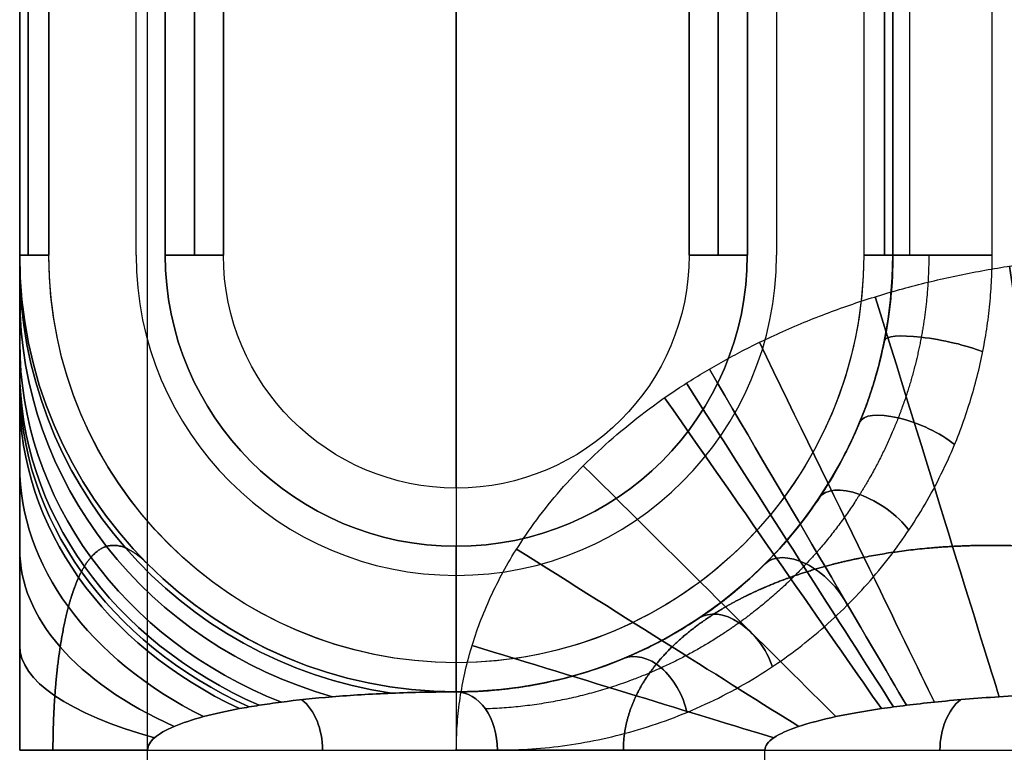
# Model space of a CAD drawing. Units: millimetres. Extents: x -634 to 634, y -4 to 725.
# Drawn here: x -605 to -588, y 235 to 248 of the extents above; entities that cross this region are included whole.
import ezdxf

# ---------------------------------------------------------------- set-up
doc = ezdxf.new("R2010")
doc.units = ezdxf.units.MM
doc.header["$MEASUREMENT"] = 0
doc.layers.add('Predefinito', color=7, linetype='Continuous', true_color=0x000000)

# ---------------------------------------------------------------- blocks, each defined once
blk = doc.blocks.new('P00006751')
at = {"layer": 'Predefinito'}
for p, q in [((0, 0.5), (0, 339.5)), ((-5.303, 272, 2.197), (-5.303, 235, 2.197)), ((5.303, 272, 2.197), (5.303, 235, 2.197)), ((-41.719, 267.5, 49.219), (-41.719, 239.5, 49.219)), ((41.719, 239.5, 49.219), (41.719, 267.5, 49.219)), ((-44.548, 243.5, 44.977), (-44.548, 263.5, 44.977)), ((-44.548, 263.5, 46.391), (-44.548, 243.5, 46.391)), ((-44.548, 243.5, 45.684), (-44.548, 263.5, 45.684)), ((-38.891, 243.5, 52.048), (-38.891, 263.5, 52.048)), ((-38.184, 263.5, 52.048), (-38.184, 243.5, 52.048)), ((-37.477, 263.5, 52.048), (-37.477, 243.5, 52.048)), ((-22.067, 263.5, 19.167), (-22.067, 243.5, 19.167)), ((-21.92, 243.5, 18.814), (-21.92, 263.5, 18.814)), ((-21.92, 263.5, 19.521), (-21.92, 243.5, 19.521)), ((-20.506, 243.5, 20.935), (-20.506, 263.5, 20.935)), ((-13.612, 243.498, 10.505), (-13.612, 263.502, 10.505)), ((-13.435, 263.5, 28.006), (-13.435, 243.5, 28.006)), ((-12.021, 263.5, 29.42), (-12.021, 243.5, 29.42)), ((-11.667, 243.5, 29.567), (-11.667, 263.5, 29.567)), ((-11.314, 243.5, 29.42), (-11.314, 263.5, 29.42)), ((-10.26, 243.5, 28.367), (-10.26, 263.5, 28.367)), ((-9.207, 263.5, 27.314), (-9.207, 243.5, 27.314)), ((-8.5, 243.5, 27.021), (-8.5, 263.5, 27.021)), ((-7.5, 243.5, 28.021), (-7.5, 263.5, 28.021)), ((7.5, 243.5, 28.021), (7.5, 263.5, 28.021)), ((8.5, 243.5, 27.021), (8.5, 263.5, 27.021)), ((9.207, 263.5, 27.314), (9.207, 243.5, 27.314)), ((10.26, 243.5, 28.367), (10.26, 263.5, 28.367)), ((11.314, 243.5, 29.42), (11.314, 263.5, 29.42)), ((11.667, 263.5, 29.567), (11.667, 243.5, 29.567)), ((12.021, 263.5, 29.42), (12.021, 243.5, 29.42)), ((13.435, 243.5, 28.006), (13.435, 263.5, 28.006)), ((13.612, 243.498, 10.505), (13.612, 263.502, 10.505)), ((20.506, 263.5, 20.935), (20.506, 243.5, 20.935)), ((21.92, 243.5, 19.521), (21.92, 263.5, 19.521)), ((21.92, 243.5, 18.814), (21.92, 263.5, 18.814)), ((22.067, 243.5, 19.167), (22.067, 263.5, 19.167)), ((37.477, 263.5, 52.048), (37.477, 243.5, 52.048)), ((38.184, 243.5, 52.048), (38.184, 263.5, 52.048)), ((38.891, 263.5, 52.048), (38.891, 243.5, 52.048)), ((44.548, 243.5, 44.977), (44.548, 263.5, 44.977)), ((44.548, 243.5, 46.391), (44.548, 263.5, 46.391)), ((44.548, 263.5, 45.684), (44.548, 243.5, 45.684)), ((-32.527, 243.5, 32.956), (-32.527, 250.854, 32.956)), ((-25.456, 243.5, 40.027), (-25.456, 250.854, 40.027)), ((25.456, 243.5, 40.027), (25.456, 250.854, 40.027)), ((32.527, 243.5, 32.956), (32.527, 250.854, 32.956)), ((-44.548, 243.5, 44.977), (-20.506, 243.5, 20.935)), ((-44.548, 243.5, 46.391), (-44.548, 243.5, 44.977)), ((-37.477, 243.5, 52.048), (-38.891, 243.5, 52.048)), ((-13.435, 243.5, 28.006), (-37.477, 243.5, 52.048)), ((-13.803, 243.5, 10.697), (-21.92, 243.5, 18.814)), ((-9.207, 243.5, 27.314), (-11.314, 243.5, 29.42)), ((9.207, 243.5, 27.314), (11.314, 243.5, 29.42)), ((9.207, 243.5, 27.314), (11.314, 243.5, 29.42)), ((37.477, 243.5, 52.048), (13.435, 243.5, 28.006)), ((13.803, 243.5, 10.697), (21.92, 243.5, 18.814)), ((20.506, 243.5, 20.935), (44.548, 243.5, 44.977)), ((38.891, 243.5, 52.048), (37.477, 243.5, 52.048)), ((44.548, 243.5, 44.977), (44.548, 243.5, 46.391)), ((-41.719, 239.5, 49.219), (-41.012, 238.5, 48.512)), ((41.719, 239.5, 49.219), (41.012, 238.5, 48.512)), ((-41.012, 238.5, 48.512), (-16.971, 238.5, 24.471)), ((-16.971, 238.5, 24.471), (-16.971, 236.5, 24.471)), ((16.971, 236.5, 24.471), (16.971, 238.5, 24.471)), ((41.012, 238.5, 48.512), (16.971, 238.5, 24.471)), ((-16.617, 236, 24.117), (-8.5, 236, 16)), ((8.5, 236, 16), (16.617, 236, 24.117)), ((-7.5, 0.5, 7.5), (-7.5, 235, 7.5)), ((-7.5, 235, 7.5), (-7.5, 235, 16)), ((7.5, 0.5, 7.5), (7.5, 235, 7.5)), ((7.5, 235, 7.5), (7.5, 235, 16))]:
    blk.add_line(p, q, dxfattribs=at)
at = {"layer": 'Predefinito', "extrusion": (0.707107, -3.9443e-30, -0.707107)}
blk.add_arc((243.5, 5.303, -63.303), 5, 90, 270, dxfattribs=at)
at = {"layer": 'Predefinito', "extrusion": (0.707107, -3.76822e-15, -0.707107)}
blk.add_arc((243.5, 5.303, -64.303), 4, 90, 270, dxfattribs=at)
at = {"layer": 'Predefinito', "extrusion": (-0.707107, 0, 0.707107)}
for centre, radius, end in [((-243.5, 5.303, 46.303), 5, 90), ((-243.5, 5.303, 23.064), 7.5, 0)]:
    blk.add_arc(centre, radius, 270, end, dxfattribs=at)
at = {"layer": 'Predefinito', "extrusion": (-7.71732e-12, 1, -7.71732e-12)}
blk.add_arc((21.567, 19.167, 243.5), 0.5, 315, 45, dxfattribs=at)
at = {"layer": 'Predefinito', "extrusion": (0.707107, 2.12689e-13, -0.707107)}
blk.add_arc((243.5, 5.303, -28.803), 7.5, 180, 270, dxfattribs=at)
at = {"layer": 'Predefinito', "extrusion": (0.707107, 7.26657e-12, -0.707107)}
blk.add_arc((243.5, 5.303, -29.303), 7, 180, 270, dxfattribs=at)
at = {"layer": 'Predefinito', "extrusion": (0.707107, 0, -0.707107)}
for centre, radius, start, end in [((243.5, 5.303, -29.303), 7, 180.0328, 270), ((243.5, 5.303, -24.939), 7.5, 116.3843, 180)]:
    blk.add_arc(centre, radius, start, end, dxfattribs=at)
at = {"layer": 'Predefinito', "extrusion": (-0.707107, -2.00972e-15, 0.707107)}
blk.add_arc((-243.5, 5.303, 29.303), 5, 270, 90, dxfattribs=at)
at = {"layer": 'Predefinito', "extrusion": (0.707107, 1.71945e-12, -0.707107)}
blk.add_arc((243.5, 5.303, -29.303), 7, 90, 180, dxfattribs=at)
at = {"layer": 'Predefinito', "extrusion": (0.707107, 1.1579e-11, -0.707107)}
blk.add_arc((243.5, 5.303, -28.803), 7.5, 90, 180, dxfattribs=at)
at = {"layer": 'Predefinito', "extrusion": (0.707107, -1.8221e-11, -0.707107)}
blk.add_arc((243.5, 5.303, -17.324), 7.5, 180, 270, dxfattribs=at)
at = {"layer": 'Predefinito', "extrusion": (0, 1, 0)}
for centre, start, end in [((11.667, 29.067, 243.5), 45, 90), ((-21.567, 19.167, 243.5), 135, 225)]:
    blk.add_arc(centre, 0.5, start, end, dxfattribs=at)
at = {"layer": 'Predefinito', "extrusion": (1.38778e-17, 1, 3.35039e-17)}
blk.add_arc((11.667, 29.067, 243.5), 0.5, 90, 135, dxfattribs=at)
at = {"layer": 'Predefinito', "extrusion": (1.17727e-14, 1, 1.17727e-14)}
blk.add_arc((8.5, 28.021, 243.5), 1, 180, 315, dxfattribs=at)
at = {"layer": 'Predefinito', "extrusion": (-8.52651e-14, 1, -5.68434e-14)}
blk.add_arc((-8.5, 28.021, 243.5), 1, 270, 0, dxfattribs=at)
at = {"layer": 'Predefinito', "extrusion": (2.13754e-13, 1, -6.13087e-13)}
blk.add_arc((-8.5, 28.021, 243.5), 1, 225, 270, dxfattribs=at)
at = {"layer": 'Predefinito', "extrusion": (0.707107, 9.89502e-12, 0.707107)}
blk.add_arc((243.5, 5.303, 17.324), 7.5, 180, 270, dxfattribs=at)
at = {"layer": 'Predefinito', "extrusion": (0.707107, -1.12662e-11, 0.707107)}
blk.add_arc((243.5, 5.303, 28.803), 7.5, 90, 180, dxfattribs=at)
at = {"layer": 'Predefinito', "extrusion": (-2.73322e-12, 1, 2.97438e-12)}
blk.add_arc((-11.667, 29.067, 243.5), 0.5, 45, 135, dxfattribs=at)
at = {"layer": 'Predefinito', "extrusion": (-1.96262e-17, 1, -1.96262e-17)}
blk.add_arc((-11.667, 29.067, 243.5), 0.5, 45, 135, dxfattribs=at)
at = {"layer": 'Predefinito', "extrusion": (0.707107, 3.89383e-13, 0.707107)}
blk.add_arc((243.5, 5.303, 29.303), 7, 90, 180, dxfattribs=at)
at = {"layer": 'Predefinito', "extrusion": (0.707107, 0, 0.707107)}
for centre, radius, start, end in [((243.5, 5.303, 29.303), 7, 90, 180), ((243.5, 5.303, 23.064), 7.5, 180, 270), ((243.5, 5.303, 29.303), 7, 180, 269.7904), ((243.5, 5.303, 46.303), 5, 90, 270), ((243.5, 5.303, 64.303), 4, 90, 270), ((243.5, 5.303, 24.939), 7.5, 116.3843, 180)]:
    blk.add_arc(centre, radius, start, end, dxfattribs=at)
at = {"layer": 'Predefinito', "extrusion": (0.707107, 3.36628e-14, 0.707107)}
blk.add_arc((243.5, 5.303, 29.303), 5, 90, 270, dxfattribs=at)
at = {"layer": 'Predefinito', "extrusion": (0.707107, 6.37885e-12, 0.707107)}
blk.add_arc((243.5, 5.303, 28.803), 7.5, 180, 270, dxfattribs=at)
at = {"layer": 'Predefinito', "extrusion": (0.707107, -1.71723e-12, 0.707107)}
blk.add_arc((243.5, 5.303, 29.303), 7, 180, 270, dxfattribs=at)
at = {"layer": 'Predefinito', "extrusion": (0.707107, -1.00486e-15, 0.707107)}
blk.add_arc((243.5, 5.303, 63.303), 5, 90, 270, dxfattribs=at)
at = {"layer": 'Predefinito', "extrusion": (-0.699141, 0.149675, 0.699141)}
blk.add_arc((-236.514, -30.038, 51.058), 7.5, 278.5125, 0, dxfattribs=at)
at = {"layer": 'Predefinito', "extrusion": (0.699141, 0.149675, 0.699141)}
blk.add_arc((236.514, -30.038, 51.058), 7.5, 180, 261.4875, dxfattribs=at)
at = {"layer": 'Predefinito', "extrusion": (-0.675449, 0.295867, 0.675449)}
blk.add_arc((-220.345, -59.662, 83.774), 7.5, 286.4817, 0, dxfattribs=at)
at = {"layer": 'Predefinito', "extrusion": (0.675449, 0.295867, 0.675449)}
blk.add_arc((220.345, -59.662, 83.774), 7.5, 180, 253.5183, dxfattribs=at)
at = {"layer": 'Predefinito', "extrusion": (1.55636e-14, 0.962637, 0.270794)}
blk.add_arc((8.5, -38.738, 240.331), 1, 180, 313.9094, dxfattribs=at)
at = {"layer": 'Predefinito', "extrusion": (2.55263e-14, 0.962637, 0.270794)}
blk.add_arc((-8.5, -38.738, 240.331), 1, 226.0906, 0, dxfattribs=at)
at = {"layer": 'Predefinito', "extrusion": (-0.635854, 0.437469, 0.635854)}
blk.add_arc((-197.287, -80.518, 115.32), 7.5, 293.6279, 0, dxfattribs=at)
at = {"layer": 'Predefinito', "extrusion": (0.635854, 0.437469, 0.635854)}
blk.add_arc((197.287, -80.518, 115.32), 7.5, 180, 246.3721, dxfattribs=at)
at = {"layer": 'Predefinito', "extrusion": (-0.609993, 0.505784, 0.609993)}
blk.add_arc((-183.977, -87.11, 130.494), 7.5, 296.8297, 0, dxfattribs=at)
at = {"layer": 'Predefinito', "extrusion": (0.609993, 0.505784, 0.609993)}
blk.add_arc((183.977, -87.11, 130.494), 7.5, 180, 243.1703, dxfattribs=at)
at = {"layer": 'Predefinito', "extrusion": (-0.595546, 0.539121, 0.595546)}
blk.add_arc((-177.014, -89.407, 137.887), 7.5, 298.3301, 0, dxfattribs=at)
at = {"layer": 'Predefinito', "extrusion": (0.595546, 0.539121, 0.595546)}
blk.add_arc((177.014, -89.407, 137.887), 7.5, 180, 241.6699, dxfattribs=at)
at = {"layer": 'Predefinito', "extrusion": (-0.579953, 0.572109, 0.579953)}
blk.add_arc((-169.828, -91.05, 145.193), 7.5, 299.7743, 0, dxfattribs=at)
at = {"layer": 'Predefinito', "extrusion": (0.579953, 0.572109, 0.579953)}
blk.add_arc((169.828, -91.05, 145.193), 7.5, 180, 240.2257, dxfattribs=at)
at = {"layer": 'Predefinito', "extrusion": (1.55741e-14, 0.862856, 0.505449)}
blk.add_arc((8.5, -98.044, 220.999), 1, 180, 310.7895, dxfattribs=at)
at = {"layer": 'Predefinito', "extrusion": (-2.16481e-14, 0.862856, 0.505449)}
blk.add_arc((-8.5, -98.044, 220.999), 1, 229.2105, 0, dxfattribs=at)
at = {"layer": 'Predefinito', "extrusion": (-0.49814, 0.709727, 0.49814)}
blk.add_arc((-136.548, -90.409, 175.525), 7.5, 305.3644, 0, dxfattribs=at)
at = {"layer": 'Predefinito', "extrusion": (0.49814, 0.709727, 0.49814)}
blk.add_arc((136.548, -90.409, 175.525), 7.5, 180, 234.6356, dxfattribs=at)
at = {"layer": 'Predefinito', "extrusion": (4.27802e-15, 0.726831, 0.686817)}
blk.add_arc((8.5, -145.103, 191.405), 1, 180, 306.0108, dxfattribs=at)
at = {"layer": 'Predefinito', "extrusion": (-6.34573e-15, 0.726831, 0.686817)}
blk.add_arc((-8.5, -145.103, 191.405), 1, 233.9892, 360, dxfattribs=at)
at = {"layer": 'Predefinito', "extrusion": (1.88513e-14, 0.57735, 0.816497)}
blk.add_arc((8.5, -179.764, 157.119), 1, 180, 300, dxfattribs=at)
at = {"layer": 'Predefinito', "extrusion": (-0.37618, 0.846745, 0.37618)}
blk.add_arc((-96.142, -74.459, 205.279), 7.5, 310.2561, 0, dxfattribs=at)
at = {"layer": 'Predefinito', "extrusion": (0.37618, 0.846745, 0.37618)}
blk.add_arc((96.142, -74.459, 205.279), 7.5, 180, 229.7439, dxfattribs=at)
at = {"layer": 'Predefinito', "extrusion": (-4.04619e-14, 0.57735, 0.816497)}
blk.add_arc((-8.5, -179.764, 157.119), 1, 240, 360, dxfattribs=at)
at = {"layer": 'Predefinito', "extrusion": (7.70351e-15, 0.427192, 0.904161)}
blk.add_arc((8.5, -204.085, 121.507), 1, 180.0001, 293.1308, dxfattribs=at)
at = {"layer": 'Predefinito', "extrusion": (-3.10316e-14, 0.427192, 0.904161)}
blk.add_arc((-8.5, -204.085, 121.507), 1, 246.8692, 359.9999, dxfattribs=at)
at = {"layer": 'Predefinito', "extrusion": (-7.47281e-15, 0.281085, 0.959683)}
blk.add_arc((8.5, -220.356, 86.006), 1, 180.0002, 285.6997, dxfattribs=at)
at = {"layer": 'Predefinito', "extrusion": (-0.206711, 0.956316, 0.206711)}
blk.add_arc((-49.841, -40.326, 228.081), 7.5, 313.7207, 360, dxfattribs=at)
at = {"layer": 'Predefinito', "extrusion": (0.206711, 0.956316, 0.206711)}
blk.add_arc((49.841, -40.326, 228.081), 7.5, 180, 226.2793, dxfattribs=at)
at = {"layer": 'Predefinito', "extrusion": (8.87946e-15, 0.281085, 0.959683)}
blk.add_arc((-8.5, -220.356, 86.006), 1, 254.3003, 359.9998, dxfattribs=at)
at = {"layer": 'Predefinito', "extrusion": (0.707107, 5.35992e-11, 0.707107)}
blk.add_arc((236.5, 28.803, 5.303), 0.5, 90, 180, dxfattribs=at)
at = {"layer": 'Predefinito', "extrusion": (0.707107, -5.71815e-11, -0.707107)}
blk.add_arc((236.5, 28.803, -5.303), 0.5, 90, 180, dxfattribs=at)
at = {"layer": 'Predefinito'}
for centre, start, end in [((-8.5, 235, 16), 0, 90), ((8.5, 235, 16), 90, 180), ((-8.5, 235, 11.75), 0, 60.0011), ((8.5, 235, 11.75), 119.9989, 180)]:
    blk.add_arc(centre, 1, start, end, dxfattribs=at)
at = {"layer": 'Predefinito', "extrusion": (-2.75416e-14, 1, -1.67674e-14)}
blk.add_arc((0, 7.5, 235), 7.5, 315, 360, dxfattribs=at)
at = {"layer": 'Predefinito', "extrusion": (2.50919e-14, 1, -1.03934e-14)}
blk.add_arc((0, 7.5, 235), 7.5, 180, 225, dxfattribs=at)
at = {"layer": 'Predefinito'}
for points, weights in [([(-5.303, 235, 2.197), (-5.303, 239.979, 2.197), (-8.824, 243.5, 5.718), (-13.803, 243.5, 10.697)], [1, 0.804737854125, 0.804737854125, 1]), ([(-7.5, 235, 16), (-7.5, 235, 23.042), (-7.5, 238.521, 28.021), (-7.5, 243.5, 28.021)], [1, 0.804737854124, 0.804737854124, 1]), ([(5.303, 235, 2.197), (5.303, 239.979, 2.197), (8.824, 243.5, 5.718), (13.803, 243.5, 10.697)], [1, 0.804737854125, 0.804737854125, 1]), ([(7.5, 235, 16), (7.5, 235, 23.042), (7.5, 238.521, 28.021), (7.5, 243.5, 28.021)], [1, 0.804737854124, 0.804737854124, 1])]:
    blk.add_rational_spline(points, weights, degree=3, dxfattribs=at)
for points, knots in [([(-8.5, 236, 16), (-8.53, 236, 16.481), (-8.56, 236.02, 16.962), (-8.62, 236.102, 17.925), (-8.65, 236.164, 18.406), (-8.71, 236.332, 19.368), (-8.741, 236.439, 19.849), (-8.786, 236.637, 20.57), (-8.801, 236.709, 20.81), (-8.831, 236.868, 21.29), (-8.846, 236.954, 21.53), (-8.876, 237.143, 22.01), (-8.891, 237.245, 22.25), (-8.921, 237.468, 22.73), (-8.936, 237.589, 22.97), (-8.966, 237.851, 23.449), (-8.981, 237.993, 23.688), (-9.01, 238.304, 24.166), (-9.025, 238.473, 24.405), (-9.048, 238.754, 24.762), (-9.055, 238.852, 24.881), (-9.07, 239.059, 25.119), (-9.077, 239.168, 25.238), (-9.092, 239.399, 25.475), (-9.1, 239.522, 25.593), (-9.114, 239.784, 25.83), (-9.122, 239.923, 25.947), (-9.136, 240.226, 26.182), (-9.144, 240.389, 26.299), (-9.155, 240.661, 26.473), (-9.158, 240.756, 26.531), (-9.165, 240.958, 26.646), (-9.169, 241.066, 26.703), (-9.176, 241.296, 26.816), (-9.18, 241.42, 26.872), (-9.185, 241.624, 26.955), (-9.186, 241.696, 26.982), (-9.19, 241.847, 27.036), (-9.191, 241.926, 27.063), (-9.195, 242.097, 27.115), (-9.196, 242.188, 27.14), (-9.199, 242.386, 27.189), (-9.201, 242.493, 27.213), (-9.203, 242.672, 27.245), (-9.203, 242.735, 27.255), (-9.205, 242.868, 27.274), (-9.205, 242.939, 27.283), (-9.206, 243.088, 27.297), (-9.206, 243.166, 27.303), (-9.207, 243.33, 27.311), (-9.207, 243.414, 27.314), (-9.207, 243.5, 27.314)], [4.712389, 4.712389, 4.712389, 4.712389, 4.908733, 4.908733, 5.105077, 5.105077, 5.301422, 5.301422, 5.399594, 5.399594, 5.497767, 5.497767, 5.59594, 5.59594, 5.694113, 5.694113, 5.792286, 5.792286, 5.890459, 5.890459, 5.939551, 5.939551, 5.988643, 5.988643, 6.037735, 6.037735, 6.086827, 6.086827, 6.135917, 6.135917, 6.160462, 6.160462, 6.185006, 6.185006, 6.209551, 6.209551, 6.221823, 6.221823, 6.234096, 6.234096, 6.246368, 6.246368, 6.258641, 6.258641, 6.264777, 6.264777, 6.270913, 6.270913, 6.277049, 6.277049, 6.283185, 6.283185, 6.283185, 6.283185]), ([(-8.5, 236, 16), (-8.546, 236, 16.741), (-8.593, 236.049, 17.481), (-8.683, 236.24, 18.933), (-8.728, 236.383, 19.645), (-8.813, 236.759, 21.014), (-8.854, 236.991, 21.67), (-8.931, 237.537, 22.901), (-8.967, 237.85, 23.476), (-9.033, 238.544, 24.524), (-9.062, 238.925, 24.996), (-9.114, 239.741, 25.818), (-9.136, 240.176, 26.169), (-9.171, 241.083, 26.736), (-9.184, 241.555, 26.952), (-9.203, 242.518, 27.241), (-9.207, 243.009, 27.314), (-9.207, 243.5, 27.314)], [4.712389, 4.712389, 4.712389, 4.712389, 4.908738, 4.908738, 5.105088, 5.105088, 5.301438, 5.301438, 5.497787, 5.497787, 5.694137, 5.694137, 5.890486, 5.890486, 6.086836, 6.086836, 6.283185, 6.283185, 6.283185, 6.283185]), ([(9.207, 243.5, 27.314), (9.207, 243.414, 27.314), (9.207, 243.33, 27.311), (9.206, 243.166, 27.303), (9.206, 243.088, 27.297), (9.205, 242.939, 27.283), (9.205, 242.868, 27.274), (9.203, 242.735, 27.255), (9.203, 242.672, 27.245), (9.201, 242.493, 27.213), (9.199, 242.386, 27.189), (9.196, 242.188, 27.14), (9.195, 242.097, 27.115), (9.191, 241.926, 27.063), (9.19, 241.847, 27.036), (9.186, 241.696, 26.982), (9.185, 241.624, 26.955), (9.179, 241.42, 26.872), (9.176, 241.296, 26.816), (9.169, 241.065, 26.703), (9.165, 240.958, 26.645), (9.158, 240.756, 26.531), (9.155, 240.661, 26.473), (9.144, 240.389, 26.299), (9.136, 240.226, 26.182), (9.122, 239.923, 25.947), (9.114, 239.783, 25.83), (9.1, 239.521, 25.593), (9.092, 239.399, 25.475), (9.077, 239.168, 25.238), (9.07, 239.059, 25.119), (9.055, 238.852, 24.881), (9.048, 238.754, 24.762), (9.025, 238.473, 24.405), (9.01, 238.304, 24.166), (8.981, 237.993, 23.688), (8.966, 237.851, 23.449), (8.936, 237.589, 22.97), (8.921, 237.468, 22.73), (8.891, 237.245, 22.25), (8.876, 237.143, 22.01), (8.846, 236.954, 21.53), (8.831, 236.868, 21.29), (8.801, 236.709, 20.81), (8.786, 236.637, 20.57), (8.741, 236.439, 19.849), (8.71, 236.332, 19.368), (8.65, 236.164, 18.406), (8.62, 236.102, 17.925), (8.56, 236.02, 16.962), (8.53, 236, 16.481), (8.5, 236, 16)], [0, 0, 0, 0, 0.006137, 0.006137, 0.012274, 0.012274, 0.018411, 0.018411, 0.024548, 0.024548, 0.036822, 0.036822, 0.049095, 0.049095, 0.061369, 0.061369, 0.073643, 0.073643, 0.098191, 0.098191, 0.122739, 0.122739, 0.147286, 0.147286, 0.196382, 0.196382, 0.245468, 0.245468, 0.294554, 0.294554, 0.34364, 0.34364, 0.392726, 0.392726, 0.490899, 0.490899, 0.589072, 0.589072, 0.687245, 0.687245, 0.785418, 0.785418, 0.883591, 0.883591, 0.981763, 0.981763, 1.178108, 1.178108, 1.374452, 1.374452, 1.570796, 1.570796, 1.570796, 1.570796]), ([(9.207, 243.5, 27.314), (9.207, 243.009, 27.314), (9.203, 242.518, 27.241), (9.184, 241.555, 26.952), (9.171, 241.083, 26.736), (9.136, 240.176, 26.169), (9.114, 239.741, 25.818), (9.062, 238.925, 24.996), (9.033, 238.544, 24.524), (8.967, 237.85, 23.476), (8.931, 237.537, 22.901), (8.854, 236.991, 21.67), (8.813, 236.759, 21.014), (8.728, 236.383, 19.645), (8.683, 236.24, 18.933), (8.593, 236.049, 17.481), (8.546, 236, 16.741), (8.5, 236, 16)], [0, 0, 0, 0, 0.19635, 0.19635, 0.392699, 0.392699, 0.589049, 0.589049, 0.785398, 0.785398, 0.981748, 0.981748, 1.178097, 1.178097, 1.374447, 1.374447, 1.570796, 1.570796, 1.570796, 1.570796]), ([(-7.5, 235, 7.5), (-7.5, 235.072, 7.5), (-7.508, 235.143, 7.566), (-7.537, 235.28, 7.817), (-7.559, 235.345, 8.002), (-7.613, 235.467, 8.462), (-7.646, 235.523, 8.738), (-7.717, 235.626, 9.348), (-7.757, 235.671, 9.682), (-7.808, 235.722, 10.118), (-7.818, 235.732, 10.205), (-7.84, 235.751, 10.386), (-7.85, 235.76, 10.479), (-7.884, 235.788, 10.766), (-7.908, 235.807, 10.969), (-7.983, 235.858, 11.609), (-8.039, 235.89, 12.08), (-8.159, 235.942, 13.099), (-8.223, 235.963, 13.647), (-8.358, 235.992, 14.794), (-8.429, 236, 15.393), (-8.5, 236, 16)], [-3.141593, -3.141593, -3.141593, -3.141593, -2.945243, -2.945243, -2.748894, -2.748894, -2.552544, -2.552544, -2.356194, -2.356194, -2.307107, -2.307107, -2.25802, -2.25802, -2.159845, -2.159845, -1.963495, -1.963495, -1.767146, -1.767146, -1.570796, -1.570796, -1.570796, -1.570796]), ([(8.5, 236, 16), (8.429, 236, 15.393), (8.358, 235.992, 14.794), (8.223, 235.963, 13.647), (8.159, 235.942, 13.099), (8.039, 235.89, 12.08), (7.983, 235.858, 11.609), (7.908, 235.807, 10.969), (7.884, 235.788, 10.766), (7.85, 235.76, 10.479), (7.84, 235.751, 10.386), (7.818, 235.732, 10.205), (7.808, 235.722, 10.118), (7.757, 235.671, 9.682), (7.717, 235.626, 9.348), (7.646, 235.523, 8.738), (7.613, 235.467, 8.462), (7.559, 235.345, 8.002), (7.537, 235.28, 7.817), (7.508, 235.143, 7.566), (7.5, 235.072, 7.5), (7.5, 235, 7.5)], [-1.570796, -1.570796, -1.570796, -1.570796, -1.374447, -1.374447, -1.178097, -1.178097, -0.981748, -0.981748, -0.883573, -0.883573, -0.834486, -0.834486, -0.785398, -0.785398, -0.589049, -0.589049, -0.392699, -0.392699, -0.19635, -0.19635, 0, 0, 0, 0])]:
    blk.add_open_spline(points, degree=3, knots=knots, dxfattribs=at)
for points, weights, knots in [([(-8.117, 243.5, 27.097), (-8.117, 243.029, 27.097), (-8.114, 242.56, 27.033), (-8.103, 241.626, 26.776), (-8.094, 241.163, 26.583), (-8.073, 240.257, 26.063), (-8.06, 239.816, 25.74), (-8.032, 238.972, 24.962), (-8.017, 238.571, 24.513), (-7.984, 237.83, 23.498), (-7.967, 237.49, 22.937), (-7.932, 236.89, 21.721), (-7.914, 236.629, 21.069), (-7.861, 235.992, 19.036), (-7.826, 235.74, 17.538), (-7.793, 235.707, 16)], [0.691341716195, 0.691334198702, 0.692846372327, 0.698612487183, 0.702865128819, 0.713499205386, 0.719872543383, 0.734033944136, 0.741818769513, 0.758181230504, 0.766758737002, 0.784218812832, 0.793102238344, 0.819652682972, 0.837206753196, 0.853553390598], [0, 0, 0, 0, 0.19635, 0.19635, 0.392699, 0.392699, 0.589049, 0.589049, 0.785398, 0.785398, 0.981748, 0.981748, 1.178097, 1.178097, 1.570796, 1.570796, 1.570796, 1.570796]), ([(8.117, 243.5, 27.097), (8.117, 243.029, 27.097), (8.114, 242.56, 27.033), (8.103, 241.626, 26.776), (8.094, 241.163, 26.583), (8.073, 240.257, 26.063), (8.06, 239.816, 25.74), (8.032, 238.972, 24.962), (8.017, 238.571, 24.513), (7.984, 237.83, 23.498), (7.967, 237.49, 22.937), (7.932, 236.89, 21.721), (7.914, 236.629, 21.069), (7.861, 235.992, 19.036), (7.826, 235.74, 17.538), (7.793, 235.707, 16)], [0.691341716195, 0.691334198702, 0.692846372327, 0.698612487183, 0.702865128819, 0.713499205386, 0.719872543383, 0.734033944136, 0.741818769513, 0.758181230504, 0.766758737002, 0.784218812832, 0.793102238344, 0.819652682972, 0.837206753196, 0.853553390598], [0, 0, 0, 0, 0.19635, 0.19635, 0.392699, 0.392699, 0.589049, 0.589049, 0.785398, 0.785398, 0.981748, 0.981748, 1.178097, 1.178097, 1.570796, 1.570796, 1.570796, 1.570796]), ([(-12.25, 238.197, 12.25), (-11.931, 238.329, 11.743), (-11.594, 238.422, 11.226), (-10.926, 238.521, 10.224), (-10.594, 238.528, 9.738), (-9.965, 238.469, 8.828), (-9.666, 238.404, 8.403), (-9.254, 238.265, 7.821), (-9.122, 238.213, 7.637), (-8.935, 238.126, 7.375), (-8.874, 238.095, 7.29), (-8.756, 238.032, 7.125), (-8.698, 238, 7.045), (-8.411, 237.827, 6.648), (-8.188, 237.658, 6.34), (-7.777, 237.26, 5.778), (-7.59, 237.03, 5.523), (-7.275, 236.517, 5.097), (-7.148, 236.234, 4.925), (-6.975, 235.635, 4.692), (-6.929, 235.319, 4.63), (-6.929, 235, 4.63)], [0.853553390606, 0.862473493869, 0.870944283627, 0.886692143047, 0.893966780918, 0.907191769738, 0.913143738851, 0.921101288019, 0.923593109051, 0.927099913997, 0.928230404038, 0.930416624288, 0.931471381044, 0.936711420127, 0.940667885953, 0.947806658432, 0.950987309748, 0.956262742378, 0.95835537309, 0.961194837821, 0.961941998005, 0.961939766261], [0, 0, 0, 0, 2.032626, 2.032626, 4.065253, 4.065253, 6.097879, 6.097879, 7.114192, 7.114192, 7.622349, 7.622349, 8.130505, 8.130505, 10.163131, 10.163131, 12.195758, 12.195758, 14.228384, 14.228384, 16.26101, 16.26101, 16.26101, 16.26101]), ([(6.929, 235, 4.63), (6.929, 235.319, 4.63), (6.975, 235.635, 4.692), (7.148, 236.234, 4.925), (7.275, 236.517, 5.097), (7.59, 237.03, 5.523), (7.777, 237.26, 5.778), (8.188, 237.658, 6.34), (8.411, 237.827, 6.648), (8.698, 238, 7.045), (8.756, 238.032, 7.125), (8.874, 238.095, 7.29), (8.935, 238.126, 7.375), (9.122, 238.213, 7.637), (9.254, 238.265, 7.821), (9.666, 238.404, 8.403), (9.965, 238.469, 8.828), (10.594, 238.528, 9.738), (10.926, 238.521, 10.224), (11.594, 238.422, 11.226), (11.931, 238.329, 11.743), (12.25, 238.197, 12.25)], [0.961939766261, 0.961941998005, 0.961194837821, 0.95835537309, 0.956262742378, 0.950987309749, 0.947806658435, 0.94066788595, 0.936711420127, 0.931471381044, 0.930416624288, 0.928230404038, 0.927099913997, 0.923593109051, 0.921101288019, 0.913143738851, 0.907191769738, 0.893966780918, 0.886692142995, 0.87094428368, 0.862473493829, 0.853553390606], [0, 0, 0, 0, 2.032626, 2.032626, 4.065253, 4.065253, 6.097879, 6.097879, 8.130505, 8.130505, 8.638662, 8.638662, 9.146818, 9.146818, 10.163131, 10.163131, 12.195758, 12.195758, 14.228384, 14.228384, 16.26101, 16.26101, 16.26101, 16.26101])]:
    blk.add_rational_spline(points, weights, degree=3, knots=knots, dxfattribs=at)
blk = doc.blocks.new('P00006367_3TUFEOVLA60')
at = {"layer": 'Predefinito'}
for p, q in [((-7.5, 10, 268), (-7.5, -10, 268)), ((-7.5, 10, -268), (-7.5, -10, -268)), ((-7.5, -10), (-7.5, 10)), ((-5.5, -10, 268), (-5.5, 10, 268)), ((-5.5, -10, -268), (-5.5, 10, -268)), ((-5.5, -10), (-5.5, 10)), ((5.5, 10, 268), (5.5, -10, 268)), ((5.5, 10, -268), (5.5, -10, -268)), ((5.5, 10), (5.5, -10)), ((7.5, -10, 268), (7.5, 10, 268)), ((7.5, -10, -268), (7.5, 10, -268)), ((7.5, 10), (7.5, -10)), ((-7.5, -10, 268), (-7.5, -10, -268)), ((-5.5, -10, 268), (-5.5, -10, -268)), ((5.5, -10, -268), (5.5, -10, 268)), ((7.5, -10, -268), (7.5, -10, 268)), ((0, -17.5, 268), (0, -15.5, 268)), ((0, -17.5, -268), (0, -15.5, -268)), ((0, -15.5, 268), (0, -15.5, -268)), ((0, -17.5, 268), (0, -17.5, -268))]:
    blk.add_line(p, q, dxfattribs=at)
for centre, radius in [((0, -10, -268), 7.5), ((0, -10, 268), 7.5), ((0, -10), 7.5), ((0, -10, -268), 5.5), ((0, -10, 268), 5.5), ((0, -10), 5.5)]:
    blk.add_arc(centre, radius, 180, 0, dxfattribs=at)
blk = doc.blocks.new('A00007293')
at = {"layer": 'Predefinito', "extrusion": (0.707107, 3.64032e-23, 0.707107), "rotation": 270}
blk.add_blockref('P00006751', (0, 216.021, -636.471), dxfattribs=at)
at = {"layer": 'Predefinito', "extrusion": (0.707107, -2.497e-15, -0.707107), "rotation": 270.0000000000001}
blk.add_blockref('P00006751', (0, -216.021, -636.471), dxfattribs=at)
at = {"layer": 'Predefinito'}
blk.add_blockref('P00006367_3TUFEOVLA60', (-597.5, 253.5, 0), dxfattribs=at)
blk = doc.blocks.new('19-20-21')
at = {"layer": 'Predefinito'}
blk.add_blockref('A00007293', (0, 0), dxfattribs=at)

msp = doc.modelspace()

# ---------------------------------------------------------------- block references
at = {"layer": 'Predefinito'}
msp.add_blockref('19-20-21', (0, 0), dxfattribs=at)

doc.saveas('drawing.dxf')
